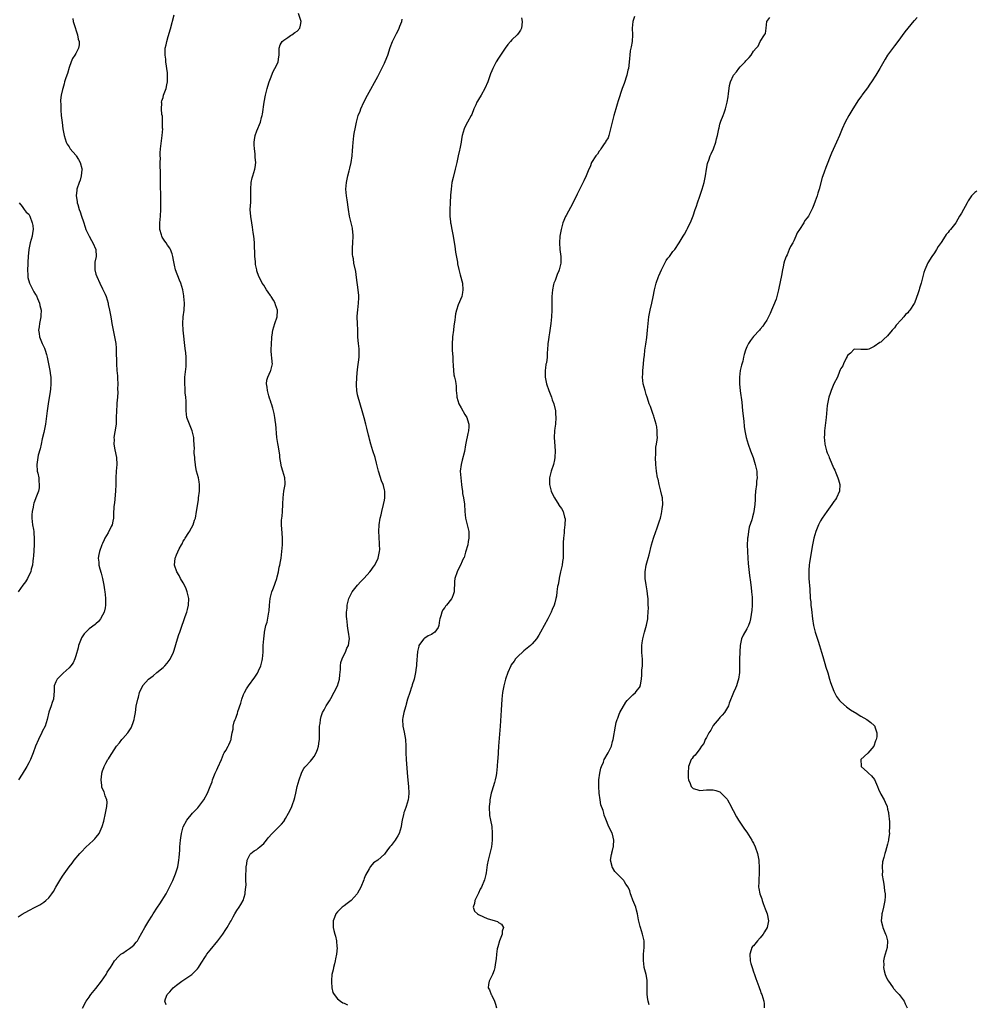
# Model space of a CAD drawing. Units: inches. Extents: x 2502000 to 2505000, y 1488000 to 1491000.
# Drawn here: x 2503618 to 2503903, y 1489308 to 1489602 of the extents above; entities that cross this region are included whole.
import ezdxf

# ---------------------------------------------------------------- set-up
doc = ezdxf.new("R2010")
doc.units = ezdxf.units.IN
doc.header["$MEASUREMENT"] = 0
doc.layers.add('LD25021488_10ft', color=120, linetype='Continuous')

msp = doc.modelspace()

# ---------------------------------------------------------------- linework, layer by layer
at = {"layer": 'LD25021488_10ft'}
for points, elevation in [([(2503617.85, 1489334.15), (2503619, 1489334.94), (2503621, 1489335.99), (2503622.88, 1489337), (2503624.29, 1489337.71), (2503625.5, 1489338.5), (2503626.03, 1489339), (2503627, 1489339.85), (2503627.87, 1489341), (2503628.34, 1489341.66), (2503629.08, 1489343), (2503630.22, 1489345), (2503631, 1489346.25), (2503633, 1489349.03), (2503633.89, 1489350.11), (2503634.52, 1489351), (2503636.17, 1489353), (2503636.56, 1489353.44), (2503638.11, 1489355), (2503639, 1489355.84), (2503640.27, 1489357), (2503640.63, 1489357.37), (2503641, 1489357.8), (2503641.54, 1489358.46), (2503641.91, 1489359), (2503642.9, 1489361.1), (2503643.35, 1489362.65), (2503643.89, 1489365), (2503644, 1489366), (2503644.22, 1489367), (2503644.34, 1489368.34), (2503644.25, 1489369), (2503643.78, 1489370.22), (2503643.59, 1489371), (2503643.42, 1489371.42), (2503643, 1489372.25), (2503642.78, 1489372.78), (2503642.72, 1489373), (2503642.73, 1489373.27), (2503642.53, 1489375), (2503642.73, 1489376.73), (2503642.78, 1489377), (2503643, 1489377.68), (2503643.37, 1489378.63), (2503643.45, 1489379), (2503643.97, 1489379.97), (2503644.55, 1489381), (2503644.74, 1489381.26), (2503645, 1489381.71), (2503647.11, 1489385), (2503647.99, 1489386.01), (2503648.72, 1489387), (2503649, 1489387.3), (2503650.47, 1489389), (2503651.53, 1489390.47), (2503651.74, 1489391), (2503652.1, 1489392.1), (2503652.42, 1489393), (2503652.49, 1489393.51), (2503652.75, 1489395), (2503653, 1489396.94), (2503653.44, 1489399), (2503653.64, 1489399.64), (2503654.03, 1489401), (2503654.27, 1489401.73), (2503654.93, 1489403), (2503655, 1489403.1), (2503656.71, 1489405), (2503658.01, 1489405.99), (2503659.16, 1489407), (2503661, 1489408.46), (2503661.51, 1489409), (2503662.26, 1489409.74), (2503663.1, 1489410.9), (2503664.1, 1489413), (2503664.34, 1489413.66), (2503665.31, 1489417), (2503665.74, 1489418.26), (2503665.97, 1489419), (2503666.49, 1489420.49), (2503667.28, 1489422.72), (2503667.62, 1489423.62), (2503668.09, 1489425), (2503668.26, 1489425.74), (2503668.63, 1489427), (2503668.67, 1489429), (2503668.22, 1489431), (2503667.89, 1489431.89), (2503667.37, 1489433), (2503667, 1489433.68), (2503666.22, 1489435), (2503665.85, 1489435.85), (2503665.1, 1489437), (2503664.42, 1489439), (2503664.58, 1489441), (2503664.73, 1489441.27), (2503665, 1489442.08), (2503665.8, 1489443.8), (2503666.46, 1489445), (2503666.68, 1489445.32), (2503667, 1489446.07), (2503667.4, 1489446.6), (2503667.63, 1489447), (2503668.72, 1489448.72), (2503668.95, 1489449.05), (2503669, 1489449.17), (2503669.97, 1489451), (2503670.4, 1489452.4), (2503670.63, 1489453), (2503671, 1489455), (2503671.52, 1489458.48), (2503671.56, 1489459), (2503671.84, 1489461), (2503671.85, 1489462.15), (2503671.9, 1489463), (2503671.77, 1489463.77), (2503671.52, 1489465), (2503670.97, 1489467), (2503670.66, 1489468.66), (2503670.64, 1489469), (2503670.45, 1489470.45), (2503670.45, 1489471), (2503670.3, 1489472.3), (2503670.31, 1489473), (2503670.35, 1489473.65), (2503670.21, 1489476.21), (2503670.19, 1489477), (2503669.73, 1489479), (2503669.53, 1489479.53), (2503668.88, 1489481), (2503668.12, 1489483), (2503667.87, 1489485), (2503667.86, 1489486.14), (2503667.87, 1489487.87), (2503667.79, 1489489), (2503667.64, 1489490.36), (2503667.58, 1489491.58), (2503667.47, 1489493), (2503667.53, 1489495), (2503667.86, 1489498.14), (2503667.92, 1489499), (2503667.88, 1489499.88), (2503667.88, 1489501), (2503667.76, 1489502.24), (2503667.57, 1489503.57), (2503666.96, 1489509.04), (2503666.86, 1489511), (2503667.03, 1489513), (2503667.29, 1489515), (2503667.37, 1489517), (2503667.23, 1489519), (2503667.21, 1489519.21), (2503666.9, 1489521), (2503666.31, 1489523), (2503665.88, 1489523.88), (2503664.68, 1489527), (2503664.37, 1489528.37), (2503664.1, 1489529.9), (2503663.93, 1489531), (2503663.72, 1489531.72), (2503663.24, 1489533), (2503663, 1489533.43), (2503662.34, 1489534.34), (2503661.91, 1489535), (2503661.53, 1489535.53), (2503660.75, 1489536.75), (2503660.65, 1489537), (2503660.54, 1489537.46), (2503660.08, 1489539), (2503660.06, 1489540.06), (2503660.07, 1489541), (2503660.25, 1489543), (2503660.35, 1489545), (2503660.25, 1489556.25), (2503660.19, 1489557.81), (2503660.19, 1489559), (2503660.22, 1489560.22), (2503660.17, 1489561), (2503660.17, 1489561.83), (2503660.25, 1489563), (2503660.76, 1489567), (2503660.89, 1489569), (2503660.87, 1489569.13), (2503660.86, 1489571), (2503660.79, 1489572.79), (2503660.68, 1489573.32), (2503660.56, 1489575), (2503660.61, 1489576.61), (2503660.58, 1489577), (2503660.67, 1489577.33), (2503661, 1489578.38), (2503661.15, 1489579), (2503661.92, 1489581), (2503662.16, 1489582.16), (2503662.37, 1489583), (2503662.29, 1489584.29), (2503662.33, 1489585), (2503662.28, 1489585.72), (2503661.84, 1489589), (2503661.79, 1489589.79), (2503661.63, 1489591), (2503661.68, 1489593), (2503661.92, 1489594.08), (2503662.09, 1489595), (2503662.51, 1489596.51), (2503663.19, 1489598.81), (2503664.29, 1489603)], 7420), ([(2503637, 1489306.88), (2503638.08, 1489309), (2503639, 1489310.25), (2503639.28, 1489310.72), (2503639.47, 1489311), (2503641, 1489312.74), (2503642.69, 1489315), (2503644.07, 1489317), (2503644.35, 1489317.65), (2503645.33, 1489319), (2503645.88, 1489319.87), (2503646.48, 1489321), (2503647.7, 1489322.3), (2503648.44, 1489323), (2503649, 1489323.33), (2503650.11, 1489324.11), (2503651, 1489324.71), (2503651.35, 1489325), (2503652.28, 1489325.72), (2503653, 1489326.57), (2503653.34, 1489327), (2503653.74, 1489327.74), (2503654.66, 1489329.34), (2503655.54, 1489331), (2503656.78, 1489333), (2503657.68, 1489334.32), (2503658.09, 1489335), (2503659.36, 1489337), (2503660.01, 1489337.99), (2503661.89, 1489341), (2503662.97, 1489343), (2503663.89, 1489345), (2503664.73, 1489347), (2503665.41, 1489349), (2503665.65, 1489350.35), (2503665.75, 1489351), (2503665.79, 1489351.79), (2503665.96, 1489354.04), (2503666.02, 1489355), (2503666.21, 1489357), (2503666.32, 1489357.68), (2503666.48, 1489359), (2503667, 1489361), (2503668.1, 1489363), (2503669.8, 1489365), (2503671, 1489366.26), (2503671.35, 1489366.65), (2503671.63, 1489367), (2503673.13, 1489369), (2503674.24, 1489371), (2503675.09, 1489373), (2503675.61, 1489374.39), (2503675.77, 1489375), (2503676.56, 1489377), (2503677, 1489377.98), (2503677.36, 1489378.64), (2503678.41, 1489381), (2503679, 1489382.63), (2503679.14, 1489382.86), (2503679.26, 1489383), (2503679.71, 1489383.71), (2503680.45, 1489385), (2503680.6, 1489385.4), (2503681, 1489386.35), (2503681.22, 1489386.78), (2503681.28, 1489387), (2503681.29, 1489387.29), (2503681.61, 1489389), (2503681.88, 1489390.12), (2503681.94, 1489391), (2503682.25, 1489392.25), (2503682.52, 1489393), (2503682.69, 1489393.31), (2503683, 1489394.3), (2503683.21, 1489394.79), (2503683.33, 1489395.33), (2503684.21, 1489397.79), (2503684.51, 1489399), (2503685, 1489400.38), (2503685.25, 1489401), (2503685.88, 1489402.12), (2503686.43, 1489403), (2503688.39, 1489405.61), (2503689.19, 1489406.81), (2503689.45, 1489407.45), (2503690.14, 1489409), (2503690.5, 1489410.5), (2503690.63, 1489411), (2503690.82, 1489413), (2503690.82, 1489413.18), (2503690.89, 1489415), (2503691, 1489417), (2503691.2, 1489418.8), (2503691.26, 1489419), (2503691.69, 1489421), (2503691.99, 1489422.01), (2503692.4, 1489424.4), (2503692.55, 1489425), (2503692.61, 1489425.39), (2503692.78, 1489427), (2503692.97, 1489429), (2503693.46, 1489431), (2503693.73, 1489431.73), (2503694.25, 1489433), (2503694.45, 1489433.55), (2503694.91, 1489435), (2503695, 1489435.48), (2503695.38, 1489437), (2503695.62, 1489438.38), (2503695.82, 1489439), (2503696.04, 1489440.04), (2503696.21, 1489441), (2503696.44, 1489443), (2503696.56, 1489445), (2503696.6, 1489447), (2503696.54, 1489448.54), (2503696.34, 1489451), (2503696.36, 1489452.36), (2503696.4, 1489453), (2503696.48, 1489453.52), (2503696.63, 1489455), (2503696.75, 1489457), (2503696.73, 1489457.27), (2503696.78, 1489459), (2503697.01, 1489461), (2503697.42, 1489463), (2503697.39, 1489463.39), (2503697.35, 1489465), (2503697, 1489466.03), (2503696.71, 1489467), (2503696.27, 1489468.27), (2503696.05, 1489469.95), (2503695.86, 1489471), (2503695.77, 1489471.77), (2503695.58, 1489473), (2503695.27, 1489474.73), (2503695.21, 1489475.21), (2503694.93, 1489477), (2503694.64, 1489481), (2503694.55, 1489481.45), (2503694.34, 1489483), (2503694.15, 1489484.15), (2503693.9, 1489485), (2503693.76, 1489485.76), (2503693.34, 1489487), (2503693.27, 1489487.27), (2503693, 1489487.97), (2503692.77, 1489488.77), (2503692.53, 1489489.47), (2503692.09, 1489491), (2503692.01, 1489492.01), (2503691.84, 1489493), (2503691.95, 1489494.05), (2503692.23, 1489495), (2503693, 1489496.79), (2503693.11, 1489497), (2503693.59, 1489499), (2503693.51, 1489499.51), (2503693.42, 1489501), (2503693.35, 1489501.35), (2503693.25, 1489503), (2503693.3, 1489505), (2503693.42, 1489506.58), (2503693.46, 1489507), (2503693.55, 1489507.55), (2503693.74, 1489509), (2503694.33, 1489511), (2503695.02, 1489513), (2503695.11, 1489514.89), (2503695.1, 1489515), (2503694.53, 1489516.53), (2503694.4, 1489517), (2503693.91, 1489517.91), (2503693.2, 1489519), (2503693.13, 1489519.13), (2503693, 1489519.32), (2503692.37, 1489520.37), (2503691.86, 1489521), (2503691, 1489522.38), (2503690.58, 1489523), (2503690.09, 1489524.09), (2503689.59, 1489525), (2503689, 1489526.71), (2503688.92, 1489527), (2503688.61, 1489528.61), (2503688.57, 1489529), (2503688.54, 1489529.46), (2503688.41, 1489531), (2503688.26, 1489535), (2503688.17, 1489536.17), (2503688.09, 1489537), (2503687.91, 1489538.09), (2503687.7, 1489539.7), (2503687.43, 1489541), (2503687.14, 1489542.86), (2503687.02, 1489545), (2503687.12, 1489547.12), (2503687.17, 1489549), (2503687.13, 1489551), (2503687.26, 1489553), (2503687.57, 1489554.43), (2503687.72, 1489555), (2503688.36, 1489557), (2503688.49, 1489557.51), (2503688.68, 1489559), (2503688.51, 1489560.51), (2503688.51, 1489561), (2503688.44, 1489561.56), (2503688.22, 1489563), (2503688.2, 1489564.2), (2503688.16, 1489565), (2503688.26, 1489565.74), (2503688.49, 1489567), (2503689, 1489568.45), (2503690.02, 1489571), (2503690.34, 1489572.34), (2503690.53, 1489573), (2503690.61, 1489573.39), (2503691.18, 1489577), (2503691.55, 1489579), (2503692.04, 1489581), (2503692.25, 1489581.75), (2503692.64, 1489583), (2503693, 1489584.03), (2503693.86, 1489586.14), (2503694.36, 1489587), (2503695, 1489588.29), (2503695.32, 1489589), (2503695.55, 1489590.45), (2503695.62, 1489591), (2503695.63, 1489591.63), (2503695.62, 1489593), (2503695.95, 1489594.05), (2503696.49, 1489595), (2503697, 1489595.43), (2503698.22, 1489596.22), (2503699, 1489596.78), (2503699.35, 1489597), (2503700.3, 1489597.7), (2503701, 1489598.16), (2503701.82, 1489599), (2503701.95, 1489599.95), (2503702.16, 1489601), (2503701.41, 1489603.41)], 7410), ([(2503801.52, 1489602.48), (2503801.04, 1489601), (2503800.81, 1489599), (2503800.93, 1489597), (2503800.84, 1489595), (2503800.57, 1489593.43), (2503800.44, 1489593), (2503800.28, 1489592.28), (2503800.12, 1489591), (2503800.07, 1489589.93), (2503799.87, 1489587.87), (2503799.73, 1489587), (2503799.53, 1489586.47), (2503799.26, 1489585), (2503798.47, 1489582.47), (2503797.91, 1489581), (2503796.63, 1489577.37), (2503796.34, 1489576.34), (2503795.93, 1489575), (2503795.37, 1489573), (2503794.85, 1489571), (2503794.43, 1489569), (2503794.17, 1489568.17), (2503793.89, 1489567), (2503793.67, 1489566.33), (2503793, 1489565.29), (2503792.87, 1489565), (2503792.53, 1489564.53), (2503791.53, 1489563), (2503791.34, 1489562.66), (2503791, 1489562.33), (2503790.51, 1489561.49), (2503790.03, 1489561), (2503788.76, 1489559), (2503788.29, 1489557.71), (2503787.96, 1489557), (2503787.14, 1489555), (2503786.46, 1489553.54), (2503784.47, 1489549.53), (2503783.13, 1489546.87), (2503781.13, 1489543.13), (2503781, 1489542.86), (2503780.22, 1489541), (2503779.67, 1489539), (2503779.33, 1489537), (2503779.18, 1489535), (2503779.32, 1489533), (2503779.61, 1489531), (2503779.58, 1489530.42), (2503779.61, 1489529), (2503779.13, 1489527), (2503779, 1489526.69), (2503778.44, 1489525.56), (2503777.84, 1489523.84), (2503777.51, 1489523), (2503777.41, 1489522.59), (2503777.12, 1489521), (2503776.94, 1489519), (2503776.86, 1489517.14), (2503776.86, 1489515), (2503776.83, 1489513), (2503776.64, 1489511), (2503776.43, 1489509.57), (2503776.18, 1489508.18), (2503775.99, 1489507), (2503775.89, 1489506.11), (2503775.73, 1489505), (2503775.61, 1489503), (2503775.53, 1489502.47), (2503775.47, 1489501), (2503775.26, 1489499.26), (2503775.15, 1489498.85), (2503775, 1489497.67), (2503774.91, 1489497.09), (2503774.88, 1489495), (2503775.26, 1489493), (2503775.99, 1489491), (2503776.76, 1489489), (2503777, 1489488.26), (2503777.46, 1489487), (2503777.96, 1489485), (2503778.02, 1489484.02), (2503778.13, 1489483), (2503777.97, 1489481), (2503777.83, 1489479.83), (2503777.71, 1489479), (2503777.6, 1489477), (2503777.67, 1489475.67), (2503777.89, 1489473), (2503777.81, 1489471), (2503777.67, 1489470.33), (2503777.37, 1489469), (2503776.72, 1489467), (2503776.22, 1489465), (2503776.19, 1489463), (2503776.69, 1489461), (2503777, 1489460.32), (2503777.72, 1489459), (2503778.96, 1489456.96), (2503779, 1489456.87), (2503779.81, 1489455.81), (2503780.23, 1489455), (2503780.7, 1489453.3), (2503780.81, 1489453), (2503780.83, 1489452.83), (2503780.8, 1489451), (2503780.56, 1489449.44), (2503780.55, 1489448.55), (2503780.35, 1489447), (2503780.27, 1489445.73), (2503780.32, 1489444.32), (2503780.29, 1489441.71), (2503780.25, 1489441), (2503780.09, 1489440.09), (2503779.95, 1489439), (2503779.8, 1489438.2), (2503779.48, 1489437), (2503779.08, 1489435.08), (2503779.07, 1489434.93), (2503778.77, 1489433.23), (2503778.62, 1489432.62), (2503778.4, 1489431), (2503778.27, 1489429.73), (2503778.11, 1489429), (2503777.77, 1489427.77), (2503777.58, 1489427), (2503777, 1489425.7), (2503776.71, 1489425), (2503775.69, 1489423), (2503773.55, 1489419), (2503773, 1489418.07), (2503772.28, 1489417), (2503771, 1489415.47), (2503770.53, 1489415), (2503768.59, 1489413.41), (2503768.17, 1489413), (2503767, 1489411.94), (2503766.11, 1489411), (2503765.62, 1489410.38), (2503764.79, 1489409.21), (2503764.67, 1489409), (2503763.77, 1489407), (2503763.08, 1489405), (2503762.56, 1489403), (2503762.21, 1489401), (2503762.01, 1489399), (2503761.77, 1489395.77), (2503761.45, 1489391), (2503761.01, 1489385), (2503760.77, 1489381.23), (2503760.71, 1489380.71), (2503760.59, 1489379), (2503760.4, 1489377), (2503760.26, 1489376.26), (2503760.05, 1489375), (2503759.83, 1489374.17), (2503759, 1489371.6), (2503758.83, 1489371), (2503758.52, 1489369.48), (2503758.45, 1489369), (2503758.41, 1489368.41), (2503758.26, 1489367), (2503758.25, 1489366.25), (2503758.28, 1489365), (2503758.34, 1489364.34), (2503758.59, 1489363), (2503758.97, 1489361.03), (2503759.12, 1489359.12), (2503759.09, 1489357), (2503758.88, 1489355), (2503758.53, 1489353.47), (2503758.44, 1489353), (2503757.94, 1489351), (2503757.66, 1489349.66), (2503757.3, 1489347.3), (2503757.26, 1489346.74), (2503756.86, 1489345.14), (2503755.92, 1489343), (2503755.56, 1489342.44), (2503755, 1489341.23), (2503753.91, 1489339), (2503753.84, 1489338.16), (2503753.41, 1489337), (2503753.84, 1489335.84), (2503754.74, 1489335), (2503755, 1489334.86), (2503755.23, 1489334.77), (2503757.62, 1489333.62), (2503760, 1489333), (2503760.72, 1489332.72), (2503761, 1489332.49), (2503761.93, 1489331.93), (2503762.53, 1489331), (2503762.12, 1489329.88), (2503762.1, 1489329), (2503761.54, 1489327.54), (2503761.29, 1489327), (2503760.75, 1489325.25), (2503760.6, 1489324.6), (2503760.37, 1489323), (2503760.34, 1489321.66), (2503759.96, 1489319.96), (2503759.89, 1489319), (2503759.7, 1489318.3), (2503759.22, 1489317), (2503758.21, 1489315), (2503757.99, 1489314.01), (2503757.96, 1489313), (2503758.36, 1489312.36), (2503758.82, 1489311), (2503758.9, 1489310.9), (2503759, 1489310.72), (2503759.81, 1489309), (2503760.15, 1489308.15), (2503760.44, 1489307)], 7380), ([(2503634.07, 1489601.93), (2503634.25, 1489601), (2503634.4, 1489600.4), (2503635.47, 1489597), (2503635.7, 1489595.7), (2503635.97, 1489595), (2503635.96, 1489594.04), (2503635.8, 1489593), (2503635, 1489591.48), (2503634.71, 1489591), (2503633.99, 1489590.01), (2503633.64, 1489589), (2503633, 1489587.27), (2503632.53, 1489585.47), (2503632.32, 1489585), (2503631.92, 1489583.92), (2503631.67, 1489583), (2503631.56, 1489582.44), (2503631.08, 1489581), (2503631, 1489580.7), (2503630.67, 1489579), (2503630.46, 1489577.54), (2503630.47, 1489577), (2503630.52, 1489576.52), (2503630.49, 1489575), (2503630.54, 1489574.54), (2503630.64, 1489573), (2503630.89, 1489570.89), (2503631.17, 1489569), (2503631.54, 1489567), (2503632.13, 1489565), (2503632.44, 1489564.44), (2503633, 1489563.61), (2503633.23, 1489563.23), (2503633.35, 1489563), (2503635, 1489561.14), (2503635.1, 1489561), (2503635.84, 1489559.84), (2503636.34, 1489559), (2503636.82, 1489557.18), (2503636.85, 1489557), (2503636.81, 1489556.81), (2503636.64, 1489555), (2503636.27, 1489553.73), (2503635.96, 1489553), (2503635.3, 1489551), (2503635.27, 1489550.73), (2503635.13, 1489549), (2503635.39, 1489547.39), (2503635.42, 1489547), (2503635.57, 1489546.43), (2503635.98, 1489545), (2503636.26, 1489544.26), (2503636.66, 1489543), (2503637.25, 1489541.25), (2503637.74, 1489539.74), (2503638.02, 1489539), (2503638.98, 1489536.98), (2503639.69, 1489535.69), (2503640.12, 1489535), (2503641.01, 1489533), (2503641.05, 1489531), (2503640.71, 1489529.29), (2503640.68, 1489529), (2503640.67, 1489527), (2503641, 1489525.73), (2503641.23, 1489525), (2503642.15, 1489523), (2503643, 1489521.29), (2503643.72, 1489519.72), (2503644.01, 1489519), (2503644.63, 1489517), (2503644.68, 1489516.68), (2503645.05, 1489514.95), (2503645.41, 1489513), (2503645.64, 1489511.64), (2503645.77, 1489511), (2503645.95, 1489509.95), (2503646.53, 1489507), (2503646.88, 1489505), (2503647, 1489503.66), (2503647.05, 1489503.05), (2503647.08, 1489498.92), (2503647.22, 1489497), (2503647.38, 1489495.38), (2503647.43, 1489494.57), (2503647.5, 1489493), (2503647.46, 1489491.46), (2503647.5, 1489490.5), (2503647.39, 1489489), (2503647.23, 1489487.23), (2503647.22, 1489486.78), (2503647.09, 1489485), (2503647.05, 1489482.95), (2503646.98, 1489481), (2503646.66, 1489478.66), (2503646.38, 1489477), (2503646.39, 1489476.39), (2503646.35, 1489475), (2503646.63, 1489473.37), (2503647.12, 1489471), (2503647.21, 1489469), (2503647.07, 1489466.93), (2503646.97, 1489465.03), (2503646.95, 1489463), (2503646.86, 1489461), (2503646.51, 1489457.49), (2503646.44, 1489457), (2503646.38, 1489456.38), (2503646.26, 1489454.26), (2503646.23, 1489453), (2503646.03, 1489452.03), (2503645.83, 1489451), (2503645.54, 1489450.46), (2503644.6, 1489448.6), (2503643.69, 1489447), (2503643.46, 1489446.54), (2503643, 1489445.43), (2503642.79, 1489445), (2503642.05, 1489443), (2503641.84, 1489442.16), (2503641.65, 1489441), (2503641.82, 1489439.82), (2503641.84, 1489439), (2503642.14, 1489437.86), (2503642.55, 1489436.55), (2503642.98, 1489435), (2503643.37, 1489433), (2503643.57, 1489431.57), (2503643.67, 1489431), (2503643.79, 1489430.21), (2503643.88, 1489429), (2503643.8, 1489427.8), (2503643.85, 1489427), (2503643.77, 1489426.23), (2503643.42, 1489425), (2503643, 1489424.07), (2503642.4, 1489423), (2503641.8, 1489422.2), (2503641, 1489421.5), (2503640.75, 1489421.25), (2503639, 1489419.94), (2503638.03, 1489419), (2503637.53, 1489418.47), (2503636.72, 1489417.28), (2503636.58, 1489417), (2503635.84, 1489415), (2503635.71, 1489414.29), (2503635, 1489411.9), (2503634.68, 1489411), (2503634.17, 1489409.83), (2503633.54, 1489409), (2503633, 1489408.36), (2503631.24, 1489406.76), (2503631, 1489406.57), (2503629.39, 1489405), (2503629, 1489404.16), (2503628.58, 1489403), (2503628.53, 1489401.47), (2503628.31, 1489399), (2503627.98, 1489398.02), (2503627.67, 1489397), (2503627, 1489395.12), (2503626.5, 1489393), (2503625.84, 1489391), (2503625, 1489389.34), (2503624.9, 1489389.1), (2503623.85, 1489387), (2503623, 1489385.06), (2503622.27, 1489383), (2503621.49, 1489381), (2503621, 1489380.05), (2503620.4, 1489379), (2503619, 1489376.68), (2503617.96, 1489375)], 7430), ([(2503661.89, 1489307.89), (2503661.51, 1489309), (2503661.73, 1489309.73), (2503662.27, 1489311), (2503663, 1489311.8), (2503664.06, 1489313), (2503665, 1489313.76), (2503666.65, 1489315), (2503669, 1489316.56), (2503669.6, 1489317), (2503671, 1489318.35), (2503671.31, 1489318.69), (2503671.52, 1489319), (2503672.35, 1489320.35), (2503673.65, 1489322.35), (2503674.06, 1489323), (2503675, 1489324.24), (2503677.3, 1489327), (2503678.78, 1489329), (2503679.67, 1489330.33), (2503680.08, 1489331), (2503681, 1489332.6), (2503681.26, 1489333), (2503681.86, 1489334.14), (2503682.43, 1489335), (2503683, 1489336), (2503683.71, 1489337), (2503684.19, 1489337.81), (2503684.84, 1489339), (2503685.45, 1489341), (2503685.52, 1489341.52), (2503685.68, 1489343), (2503685.73, 1489343.73), (2503685.72, 1489345), (2503685.68, 1489346.32), (2503685.71, 1489347), (2503685.77, 1489347.77), (2503685.75, 1489349), (2503685.98, 1489349.98), (2503686.04, 1489351), (2503687, 1489352.79), (2503687.19, 1489353), (2503688.21, 1489353.79), (2503689, 1489354.25), (2503689.39, 1489354.61), (2503689.88, 1489355), (2503691, 1489356.02), (2503691.8, 1489357), (2503692.3, 1489357.7), (2503693.51, 1489359), (2503695.51, 1489361), (2503696.27, 1489361.73), (2503697, 1489362.6), (2503697.16, 1489362.84), (2503697.22, 1489363), (2503697.49, 1489363.49), (2503698.38, 1489365), (2503699, 1489366.17), (2503699.39, 1489367), (2503699.63, 1489367.63), (2503700.1, 1489369), (2503700.24, 1489369.76), (2503700.57, 1489371), (2503701, 1489373), (2503701.58, 1489375), (2503702.32, 1489377), (2503702.51, 1489377.49), (2503703, 1489378.33), (2503703.26, 1489378.74), (2503703.49, 1489379), (2503705, 1489380.58), (2503705.37, 1489381), (2503706.06, 1489381.94), (2503706.64, 1489383), (2503707, 1489383.98), (2503707.34, 1489385), (2503707.54, 1489386.46), (2503707.65, 1489387), (2503707.68, 1489387.68), (2503707.62, 1489390.38), (2503707.65, 1489391), (2503707.81, 1489391.81), (2503707.96, 1489393), (2503708.18, 1489393.82), (2503708.58, 1489395), (2503709, 1489395.84), (2503709.65, 1489397), (2503710.57, 1489398.57), (2503711, 1489399.21), (2503713.03, 1489402.97), (2503713.63, 1489405), (2503713.7, 1489406.3), (2503713.88, 1489407.88), (2503713.9, 1489409), (2503714.04, 1489409.96), (2503714.4, 1489411), (2503715, 1489412.33), (2503715.34, 1489413), (2503715.8, 1489414.2), (2503716.27, 1489415), (2503716.49, 1489416.49), (2503716.54, 1489417), (2503716.28, 1489419), (2503716.08, 1489420.08), (2503715.94, 1489421), (2503715.88, 1489422.12), (2503715.75, 1489423), (2503715.68, 1489423.68), (2503715.7, 1489425), (2503715.84, 1489426.16), (2503715.86, 1489427), (2503716.36, 1489429), (2503716.54, 1489429.46), (2503717.36, 1489431), (2503719, 1489433), (2503719.93, 1489434.07), (2503721, 1489435.12), (2503722.63, 1489437), (2503723, 1489437.44), (2503723.67, 1489438.33), (2503724.16, 1489439), (2503725.17, 1489441), (2503725.46, 1489442.54), (2503725.56, 1489443), (2503725.6, 1489443.6), (2503725.55, 1489445), (2503725.57, 1489445.57), (2503725.42, 1489447), (2503725.43, 1489447.43), (2503725.35, 1489449), (2503725.44, 1489451), (2503725.73, 1489453), (2503725.99, 1489453.99), (2503726.21, 1489455), (2503726.75, 1489457), (2503727, 1489458.36), (2503727.08, 1489459), (2503727.07, 1489461), (2503727, 1489461.38), (2503726.67, 1489462.67), (2503726.59, 1489463), (2503726.12, 1489464.12), (2503725.36, 1489466.64), (2503725.23, 1489467), (2503724.74, 1489469), (2503724.62, 1489469.38), (2503724.2, 1489471), (2503723.56, 1489473), (2503722.97, 1489475), (2503722.5, 1489476.5), (2503722.43, 1489477), (2503722.29, 1489477.71), (2503721.76, 1489479.76), (2503721.48, 1489481), (2503721, 1489482.92), (2503720.34, 1489485), (2503719.18, 1489489), (2503719, 1489489.71), (2503718.75, 1489491), (2503718.63, 1489492.63), (2503718.64, 1489493), (2503718.73, 1489494.73), (2503718.78, 1489495), (2503719, 1489497.3), (2503719.46, 1489501), (2503719.49, 1489503), (2503719.46, 1489503.46), (2503719.27, 1489505), (2503719.08, 1489506.92), (2503719.09, 1489507.09), (2503719.03, 1489509), (2503718.93, 1489511), (2503718.87, 1489512.87), (2503718.85, 1489513), (2503718.85, 1489513.15), (2503719.05, 1489515.05), (2503719.31, 1489517), (2503719.35, 1489518.65), (2503719.38, 1489519), (2503719.37, 1489519.37), (2503719.19, 1489521), (2503718.71, 1489524.71), (2503718.45, 1489526.45), (2503717.92, 1489529), (2503717.76, 1489530.24), (2503717.59, 1489531), (2503717.51, 1489531.51), (2503717.51, 1489533.51), (2503717.61, 1489535), (2503717.67, 1489537), (2503717.53, 1489538.47), (2503717.49, 1489539), (2503717.43, 1489539.43), (2503716.61, 1489543), (2503716.26, 1489545), (2503715.84, 1489547.84), (2503715.64, 1489549), (2503715.5, 1489551), (2503715.7, 1489553), (2503716.13, 1489555), (2503716.51, 1489556.51), (2503716.72, 1489557.28), (2503717.08, 1489559), (2503717.36, 1489561), (2503717.46, 1489562.54), (2503717.61, 1489563.61), (2503717.65, 1489565), (2503717.79, 1489565.79), (2503717.89, 1489567), (2503718.1, 1489568.1), (2503718.25, 1489569), (2503718.67, 1489571), (2503719.2, 1489573), (2503719.72, 1489574.28), (2503719.95, 1489575), (2503720.89, 1489577), (2503721.96, 1489579), (2503725, 1489584.56), (2503725.83, 1489586.17), (2503727, 1489588.61), (2503727.71, 1489590.29), (2503727.97, 1489591), (2503728.74, 1489593.26), (2503729.39, 1489595), (2503730.35, 1489597), (2503730.6, 1489597.4), (2503731.28, 1489598.72), (2503731.59, 1489599.59), (2503732.14, 1489601), (2503732.31, 1489601.69)], 7400), ([(2503767.87, 1489602.13), (2503768.02, 1489601), (2503767.92, 1489599.92), (2503767.87, 1489599), (2503767.58, 1489598.42), (2503767, 1489597.53), (2503766.56, 1489597), (2503765, 1489595.5), (2503764.54, 1489595), (2503763.82, 1489594.18), (2503762.99, 1489593.01), (2503761.61, 1489591), (2503761, 1489590.08), (2503760.35, 1489589), (2503759.3, 1489587), (2503759, 1489586.32), (2503758.63, 1489585.37), (2503757.84, 1489583), (2503756.97, 1489581.03), (2503755.79, 1489579), (2503755, 1489577.73), (2503754.7, 1489577.3), (2503754.54, 1489577), (2503754.2, 1489576.2), (2503753.63, 1489575), (2503753, 1489573.29), (2503752.87, 1489573), (2503751.77, 1489571), (2503751, 1489569.48), (2503750.74, 1489569), (2503750.14, 1489567), (2503749.96, 1489565.96), (2503749.83, 1489565), (2503749.46, 1489563), (2503749.35, 1489562.65), (2503749.01, 1489561), (2503748.57, 1489559), (2503748.26, 1489557.74), (2503748.1, 1489557), (2503747.45, 1489554.55), (2503747.13, 1489553), (2503746.87, 1489551), (2503746.73, 1489549.27), (2503746.59, 1489547), (2503746.51, 1489545), (2503746.5, 1489544.5), (2503746.53, 1489543), (2503746.69, 1489541.31), (2503746.71, 1489541), (2503746.74, 1489540.74), (2503747.04, 1489539.04), (2503747.45, 1489537), (2503747.68, 1489535.68), (2503747.95, 1489534.05), (2503748.22, 1489532.22), (2503748.75, 1489529.25), (2503748.8, 1489528.8), (2503749.13, 1489527.13), (2503749.53, 1489525.53), (2503750.22, 1489523), (2503750.4, 1489521), (2503750.24, 1489520.24), (2503750.02, 1489519), (2503749, 1489516.55), (2503748.45, 1489515), (2503748.17, 1489513.83), (2503748.06, 1489513), (2503747.99, 1489511.99), (2503747.73, 1489510.27), (2503747.6, 1489509), (2503747.32, 1489507), (2503747.29, 1489506.71), (2503747.14, 1489505), (2503747.19, 1489503), (2503747.35, 1489501), (2503747.4, 1489499.4), (2503747.44, 1489499), (2503747.51, 1489498.49), (2503747.55, 1489497), (2503747.68, 1489495.68), (2503747.9, 1489495), (2503748.16, 1489493.84), (2503748.29, 1489493), (2503748.37, 1489492.37), (2503748.42, 1489491), (2503748.53, 1489489.47), (2503748.62, 1489489), (2503749.22, 1489487), (2503749.83, 1489485.83), (2503751, 1489483.9), (2503751.52, 1489483), (2503751.72, 1489482.28), (2503752.14, 1489481), (2503752.15, 1489480.15), (2503752.06, 1489479), (2503751.83, 1489478.17), (2503751.28, 1489475.28), (2503751.17, 1489474.83), (2503750.87, 1489472.87), (2503750.21, 1489470.21), (2503749.86, 1489469), (2503749.6, 1489467), (2503749.72, 1489465), (2503749.97, 1489463), (2503750.06, 1489462.06), (2503750.24, 1489461), (2503750.29, 1489460.29), (2503750.55, 1489459), (2503750.82, 1489457.18), (2503750.99, 1489455), (2503751.18, 1489453), (2503751.85, 1489450.15), (2503752.14, 1489449), (2503752.19, 1489448.19), (2503752.2, 1489447), (2503751.99, 1489446.01), (2503751.82, 1489445), (2503751.21, 1489442.79), (2503750.72, 1489441.28), (2503750.59, 1489441), (2503750.19, 1489440.19), (2503749.66, 1489439), (2503748.77, 1489437.23), (2503748.64, 1489437), (2503747.97, 1489435), (2503747.89, 1489434.11), (2503747.78, 1489431), (2503747.6, 1489430.4), (2503747.07, 1489429), (2503747, 1489428.89), (2503745.45, 1489427), (2503745.24, 1489426.76), (2503745, 1489426.38), (2503744.4, 1489425.6), (2503744.1, 1489425), (2503743.85, 1489423.85), (2503743.55, 1489423), (2503743.45, 1489422.55), (2503743.25, 1489421), (2503743, 1489420.36), (2503741.97, 1489419), (2503741.41, 1489418.59), (2503741, 1489418.33), (2503740.06, 1489417.94), (2503739, 1489417.23), (2503738.85, 1489417.15), (2503738.72, 1489417), (2503738.09, 1489416.09), (2503737.26, 1489415), (2503737.2, 1489414.8), (2503736.82, 1489413.18), (2503736.55, 1489409.45), (2503736.53, 1489409), (2503736.47, 1489408.47), (2503736.27, 1489407), (2503736.05, 1489405.95), (2503735.83, 1489405), (2503735.29, 1489403.29), (2503735.17, 1489402.83), (2503735, 1489402.33), (2503734.68, 1489401.32), (2503734.53, 1489401), (2503733.89, 1489399), (2503733.5, 1489397.5), (2503733.34, 1489397), (2503733, 1489395.78), (2503732.76, 1489395), (2503732.46, 1489393.54), (2503732.38, 1489393), (2503732.45, 1489391), (2503732.85, 1489389.15), (2503733.23, 1489387), (2503733.34, 1489385), (2503733.35, 1489383), (2503733.45, 1489381), (2503733.87, 1489375.87), (2503734.14, 1489373), (2503734.26, 1489371), (2503734.16, 1489369.84), (2503734.11, 1489369), (2503733.52, 1489367), (2503733, 1489365.64), (2503732.8, 1489365.2), (2503732.73, 1489365), (2503732.66, 1489364.66), (2503732.24, 1489363), (2503732.09, 1489361.91), (2503731.99, 1489361), (2503731.4, 1489359), (2503731, 1489358.28), (2503730.47, 1489357.53), (2503730.15, 1489357), (2503729, 1489355.45), (2503728.58, 1489355), (2503727.86, 1489354.14), (2503727, 1489352.87), (2503725, 1489351.05), (2503723.74, 1489350.26), (2503722.82, 1489349.18), (2503722.43, 1489348.43), (2503721.39, 1489346.61), (2503721, 1489345.62), (2503720.84, 1489345.16), (2503719.95, 1489343), (2503719, 1489341.19), (2503718.88, 1489341), (2503717.06, 1489339), (2503715.87, 1489338.13), (2503715, 1489337.46), (2503714.44, 1489337), (2503713, 1489335.6), (2503712.55, 1489335), (2503712.08, 1489333.92), (2503711.73, 1489333), (2503711.75, 1489331.75), (2503711.72, 1489331), (2503711.92, 1489330.08), (2503712.22, 1489329), (2503712.42, 1489328.42), (2503712.68, 1489327), (2503712.83, 1489325.17), (2503712.86, 1489325), (2503712.87, 1489324.87), (2503712.71, 1489323), (2503712.38, 1489321.62), (2503712.3, 1489321), (2503712.09, 1489320.09), (2503711.8, 1489319), (2503711.67, 1489318.33), (2503711.36, 1489317), (2503711.19, 1489315.19), (2503711.18, 1489315), (2503711.23, 1489314.77), (2503711.35, 1489313), (2503711.62, 1489311.62), (2503712.02, 1489311), (2503713, 1489309.68), (2503713.92, 1489309), (2503714.56, 1489308.56), (2503715, 1489308.44), (2503715.95, 1489307.95)], 7390), ([(2503805.93, 1489307.93), (2503805.63, 1489309), (2503805.53, 1489309.53), (2503805.28, 1489311), (2503805.29, 1489314.71), (2503805.3, 1489315), (2503805.29, 1489315.29), (2503804.98, 1489316.98), (2503804.45, 1489319), (2503804.28, 1489320.28), (2503804.23, 1489321), (2503804.25, 1489321.75), (2503804.25, 1489323), (2503804.39, 1489325), (2503804.4, 1489327), (2503803.96, 1489329), (2503803.28, 1489331), (2503803.24, 1489331.24), (2503802.84, 1489332.84), (2503802.74, 1489333.26), (2503802.46, 1489335), (2503802.18, 1489336.18), (2503801.9, 1489337), (2503801, 1489339.12), (2503800.5, 1489340.5), (2503800.38, 1489341), (2503800.11, 1489341.89), (2503799.68, 1489343), (2503799, 1489343.92), (2503798.59, 1489344.59), (2503798.39, 1489345), (2503796.42, 1489347), (2503795.7, 1489347.7), (2503795, 1489348.87), (2503794.92, 1489348.92), (2503794.86, 1489349), (2503794.86, 1489349.14), (2503794.36, 1489351), (2503794.69, 1489352.69), (2503794.77, 1489353), (2503794.79, 1489353.21), (2503795, 1489353.89), (2503795.17, 1489354.83), (2503795.24, 1489355), (2503795.31, 1489355.31), (2503795.38, 1489357), (2503795, 1489358.82), (2503794.92, 1489359), (2503794.25, 1489360.25), (2503793.87, 1489361), (2503793, 1489363.27), (2503792.46, 1489364.46), (2503792.36, 1489365), (2503792.17, 1489365.83), (2503791.54, 1489367.54), (2503791.26, 1489369), (2503790.96, 1489371), (2503790.86, 1489373), (2503790.94, 1489375), (2503791.2, 1489377), (2503791.52, 1489378.48), (2503791.68, 1489379), (2503792.25, 1489380.25), (2503792.54, 1489381), (2503792.69, 1489381.31), (2503793.43, 1489382.57), (2503793.73, 1489383), (2503794.64, 1489385), (2503795, 1489386.39), (2503795.14, 1489387), (2503795.85, 1489391), (2503796.11, 1489392.11), (2503796.37, 1489393), (2503796.6, 1489393.4), (2503797, 1489394.51), (2503797.2, 1489395), (2503799, 1489398.09), (2503799.38, 1489398.62), (2503799.77, 1489399), (2503801, 1489400.27), (2503801.82, 1489401), (2503802.3, 1489401.7), (2503803, 1489402.54), (2503803.18, 1489402.82), (2503803.27, 1489403), (2503803.28, 1489403.28), (2503803.58, 1489405), (2503803.76, 1489406.24), (2503803.72, 1489407), (2503803.71, 1489407.71), (2503803.89, 1489409), (2503803.94, 1489410.06), (2503803.91, 1489411), (2503803.86, 1489411.86), (2503803.76, 1489413), (2503803.71, 1489415), (2503803.81, 1489415.81), (2503804.01, 1489417), (2503804.24, 1489417.76), (2503804.54, 1489419), (2503805.11, 1489421.11), (2503805.49, 1489423), (2503805.55, 1489423.55), (2503805.66, 1489425), (2503805.69, 1489426.31), (2503805.66, 1489427), (2503805.61, 1489427.61), (2503805.58, 1489429), (2503805.54, 1489429.54), (2503805.35, 1489431.35), (2503805, 1489433.14), (2503804.75, 1489435), (2503804.7, 1489437), (2503805.01, 1489439), (2503805.64, 1489441), (2503805.95, 1489442.05), (2503806.62, 1489445), (2503807.2, 1489447), (2503807.9, 1489449), (2503808.17, 1489449.83), (2503808.62, 1489451), (2503809, 1489452.14), (2503809.27, 1489453), (2503809.63, 1489454.37), (2503809.73, 1489455), (2503809.78, 1489455.78), (2503809.94, 1489457), (2503809.84, 1489459), (2503809.73, 1489459.73), (2503809.41, 1489461), (2503808.87, 1489463), (2503808.56, 1489464.56), (2503808.44, 1489465), (2503808.14, 1489467), (2503808, 1489468), (2503807.91, 1489469), (2503807.79, 1489471), (2503807.85, 1489471.85), (2503807.85, 1489473), (2503807.91, 1489474.09), (2503808.11, 1489475), (2503808.34, 1489476.34), (2503808.35, 1489477), (2503808.3, 1489477.7), (2503808.32, 1489479), (2503808.15, 1489480.15), (2503808, 1489481), (2503807.44, 1489483), (2503807.33, 1489483.33), (2503807, 1489484.19), (2503806.27, 1489486.27), (2503805.96, 1489487), (2503805.75, 1489487.75), (2503805.28, 1489489), (2503805, 1489489.84), (2503804.68, 1489491), (2503804.17, 1489493), (2503804.03, 1489493.97), (2503803.91, 1489495), (2503803.99, 1489495.99), (2503804.02, 1489497), (2503804.14, 1489497.86), (2503804.26, 1489499), (2503804.3, 1489500.3), (2503804.42, 1489501), (2503804.53, 1489501.47), (2503804.6, 1489503), (2503804.87, 1489504.87), (2503805.19, 1489506.81), (2503805.45, 1489509), (2503805.62, 1489511), (2503805.81, 1489513), (2503806.18, 1489515), (2503806.67, 1489517), (2503807.07, 1489518.93), (2503807.47, 1489521), (2503807.98, 1489523), (2503808.69, 1489525), (2503808.78, 1489525.22), (2503809.59, 1489527), (2503810.6, 1489529), (2503811, 1489529.74), (2503811.51, 1489530.49), (2503811.94, 1489531), (2503813, 1489532.46), (2503813.52, 1489533), (2503814.89, 1489535), (2503816.06, 1489537), (2503816.43, 1489537.57), (2503817.12, 1489538.88), (2503817.3, 1489539.3), (2503818.44, 1489541.56), (2503819, 1489543.1), (2503819.66, 1489545), (2503820.03, 1489545.97), (2503820.35, 1489547), (2503821, 1489548.93), (2503821.75, 1489551), (2503822.03, 1489552.03), (2503822.33, 1489553), (2503822.45, 1489553.55), (2503822.7, 1489555), (2503822.97, 1489557), (2503823.32, 1489558.68), (2503823.42, 1489559), (2503823.69, 1489559.69), (2503824.14, 1489561), (2503824.4, 1489561.6), (2503825.04, 1489563.04), (2503825.78, 1489565), (2503825.99, 1489566.01), (2503826.27, 1489567), (2503826.53, 1489568.53), (2503826.63, 1489569), (2503826.74, 1489569.26), (2503827, 1489570.41), (2503827.25, 1489571.25), (2503827.93, 1489573), (2503828.24, 1489573.76), (2503828.63, 1489575), (2503829.16, 1489577), (2503829.45, 1489578.55), (2503829.53, 1489579.53), (2503829.72, 1489581), (2503829.88, 1489581.88), (2503830.17, 1489583), (2503831.07, 1489585), (2503831.99, 1489586.01), (2503832.6, 1489587), (2503833, 1489587.45), (2503834.5, 1489589), (2503834.75, 1489589.25), (2503835, 1489589.58), (2503835.74, 1489590.26), (2503836.28, 1489591), (2503837, 1489592.12), (2503837.77, 1489593), (2503838.37, 1489593.63), (2503839, 1489595), (2503840.3, 1489597), (2503840.56, 1489597.44), (2503840.74, 1489599), (2503841, 1489601.02), (2503841.86, 1489602.14)], 7370), ([(2503885.81, 1489602.19), (2503885, 1489601.32), (2503884.83, 1489601.17), (2503883, 1489599.01), (2503882.11, 1489597.89), (2503880.01, 1489595), (2503879, 1489593.7), (2503877, 1489591), (2503876.24, 1489589.76), (2503874.7, 1489587), (2503874.05, 1489585.95), (2503873.51, 1489585), (2503872.2, 1489583), (2503871.69, 1489582.31), (2503871, 1489581.25), (2503870.32, 1489580.32), (2503869.33, 1489579), (2503869.18, 1489578.82), (2503869, 1489578.54), (2503868.33, 1489577.67), (2503866.63, 1489575), (2503866.01, 1489573.99), (2503865.43, 1489573), (2503864.36, 1489571), (2503863.47, 1489569), (2503862.64, 1489567), (2503861.76, 1489565), (2503860.28, 1489561.72), (2503858.53, 1489557.47), (2503858.06, 1489556.06), (2503857.66, 1489555), (2503857.5, 1489554.5), (2503856.55, 1489551), (2503856.17, 1489549.83), (2503855.95, 1489549), (2503855.44, 1489547.44), (2503855, 1489546.32), (2503854.59, 1489545.41), (2503854.43, 1489545), (2503853.81, 1489543.81), (2503853.36, 1489543), (2503853, 1489542.45), (2503852.35, 1489541.65), (2503851.97, 1489541), (2503850.68, 1489539), (2503850, 1489538), (2503849.62, 1489537), (2503849, 1489535.63), (2503848.69, 1489535), (2503848.09, 1489533.91), (2503847.66, 1489533), (2503847, 1489531.49), (2503846.77, 1489531), (2503846.3, 1489529.7), (2503846.09, 1489529), (2503845.86, 1489527.86), (2503845.65, 1489527), (2503845.32, 1489525.32), (2503844.52, 1489521.48), (2503844.44, 1489521), (2503843.95, 1489519), (2503843.72, 1489518.28), (2503843, 1489516.35), (2503842.37, 1489515), (2503841.99, 1489514.01), (2503841.45, 1489513), (2503841, 1489512.02), (2503840.34, 1489511), (2503839.83, 1489510.17), (2503839, 1489509.25), (2503838.8, 1489509), (2503837, 1489507.13), (2503836.08, 1489505.92), (2503835.5, 1489505), (2503835, 1489504), (2503834.62, 1489503), (2503834.22, 1489501.78), (2503834.07, 1489501), (2503833.79, 1489499.79), (2503833.46, 1489498.54), (2503833.07, 1489497), (2503832.79, 1489495), (2503832.82, 1489493), (2503833.06, 1489490.94), (2503833.5, 1489487.5), (2503833.78, 1489485), (2503834.12, 1489481.88), (2503834.25, 1489480.25), (2503834.4, 1489479), (2503834.78, 1489477), (2503835.41, 1489475), (2503836.14, 1489473), (2503836.9, 1489471), (2503837.55, 1489469), (2503837.79, 1489467.79), (2503837.98, 1489467), (2503838.05, 1489465.95), (2503838.07, 1489465), (2503837.95, 1489463.95), (2503837.86, 1489463), (2503837.62, 1489461), (2503837.52, 1489459.52), (2503837.48, 1489458.52), (2503837.39, 1489457), (2503837.13, 1489455), (2503837, 1489454.45), (2503836.67, 1489453.33), (2503836.47, 1489452.47), (2503835.76, 1489450.24), (2503835.51, 1489449), (2503835.28, 1489447.28), (2503835.23, 1489447), (2503835.22, 1489446.78), (2503835.17, 1489445), (2503835.23, 1489443), (2503835.35, 1489441), (2503835.47, 1489439.47), (2503835.86, 1489435.86), (2503836.13, 1489433.87), (2503836.22, 1489433), (2503836.28, 1489432.28), (2503836.45, 1489431), (2503836.6, 1489429.4), (2503836.61, 1489429), (2503836.58, 1489428.58), (2503836.62, 1489427), (2503836.55, 1489425.45), (2503836.46, 1489425), (2503836.29, 1489424.29), (2503836.12, 1489423), (2503835.91, 1489422.09), (2503835.48, 1489421), (2503835, 1489419.95), (2503833.92, 1489418.08), (2503833.48, 1489417), (2503833.02, 1489414.98), (2503832.89, 1489413.11), (2503832.89, 1489412.89), (2503832.85, 1489411), (2503832.84, 1489407), (2503832.58, 1489405), (2503832.35, 1489404.35), (2503831.91, 1489403), (2503831.66, 1489402.34), (2503831.02, 1489401), (2503829.8, 1489397.8), (2503829.54, 1489397), (2503829, 1489396.03), (2503828.39, 1489395), (2503827.72, 1489394.28), (2503827, 1489393.53), (2503826.77, 1489393.23), (2503825, 1489391.15), (2503824.89, 1489391), (2503824.26, 1489389.74), (2503823.7, 1489389), (2503823, 1489387.62), (2503822.64, 1489387), (2503822.17, 1489385.83), (2503821.52, 1489385), (2503821, 1489384.2), (2503819.65, 1489382.35), (2503819, 1489381.83), (2503818.69, 1489381.31), (2503818.48, 1489381), (2503817.67, 1489379), (2503817.49, 1489377), (2503817.58, 1489375.58), (2503817.68, 1489375), (2503818.16, 1489373.84), (2503818.41, 1489373), (2503819, 1489372.37), (2503820.09, 1489372.09), (2503821, 1489371.79), (2503823, 1489371.96), (2503823.95, 1489371.95), (2503825, 1489372), (2503825.8, 1489371.8), (2503827, 1489371.37), (2503827.22, 1489371.22), (2503829, 1489369.41), (2503829.17, 1489369.17), (2503829.27, 1489369), (2503830.38, 1489367), (2503830.57, 1489366.57), (2503831, 1489365.81), (2503831.93, 1489363.93), (2503832.5, 1489363), (2503834.29, 1489360.29), (2503835, 1489359.38), (2503836.48, 1489357), (2503836.65, 1489356.65), (2503837, 1489356.06), (2503837.53, 1489355), (2503838.19, 1489353), (2503838.57, 1489351), (2503838.59, 1489350.59), (2503838.73, 1489349), (2503838.71, 1489348.71), (2503838.73, 1489347), (2503838.62, 1489345.38), (2503838.57, 1489345), (2503838.58, 1489344.58), (2503838.52, 1489343), (2503838.64, 1489342.64), (2503838.89, 1489341), (2503839.49, 1489339.49), (2503839.58, 1489339), (2503839.9, 1489338.1), (2503840.53, 1489336.53), (2503841.05, 1489335.05), (2503841.46, 1489333), (2503841.12, 1489331), (2503840.3, 1489329.7), (2503839.9, 1489329), (2503839, 1489327.93), (2503838.16, 1489327), (2503837, 1489325.54), (2503836.74, 1489325.26), (2503836.56, 1489325), (2503836.36, 1489324.36), (2503835.88, 1489323), (2503836.03, 1489321), (2503836.23, 1489320.23), (2503836.57, 1489319), (2503837, 1489317.76), (2503837.29, 1489317), (2503837.72, 1489315.72), (2503838.02, 1489315), (2503838.61, 1489313.39), (2503838.77, 1489312.77), (2503839, 1489312.25), (2503839.33, 1489311.33), (2503839.48, 1489311), (2503840.08, 1489309), (2503840.18, 1489308.18), (2503840.21, 1489307)], 7360), ([(2503903.55, 1489550.45), (2503903, 1489550.03), (2503901.98, 1489549), (2503901, 1489547.51), (2503900.71, 1489547), (2503900.11, 1489545.89), (2503899.6, 1489545), (2503899, 1489543.9), (2503898.45, 1489543), (2503897.93, 1489542.07), (2503897.3, 1489541), (2503895.74, 1489539), (2503895.36, 1489538.64), (2503895, 1489538.1), (2503894.46, 1489537.54), (2503894.16, 1489537), (2503893, 1489535.13), (2503892.08, 1489533.92), (2503891.56, 1489533), (2503891, 1489532.08), (2503890.16, 1489531), (2503888.97, 1489529.03), (2503888.05, 1489527), (2503887.8, 1489526.2), (2503887.48, 1489525), (2503887, 1489523), (2503886.49, 1489521.51), (2503886.37, 1489521), (2503886.12, 1489520.12), (2503885, 1489517.06), (2503884.91, 1489516.91), (2503883.6, 1489515), (2503883.32, 1489514.68), (2503883, 1489514.21), (2503882.31, 1489513.69), (2503881.81, 1489513), (2503881, 1489512.06), (2503879.5, 1489510.5), (2503879, 1489509.66), (2503878.39, 1489509), (2503877, 1489507.29), (2503875.74, 1489506.26), (2503875, 1489505.44), (2503874.71, 1489505.29), (2503873, 1489504.12), (2503871.38, 1489503.38), (2503871, 1489503.22), (2503869, 1489503.19), (2503867, 1489503.35), (2503865.9, 1489502.1), (2503865, 1489501.41), (2503864.89, 1489501.11), (2503864.65, 1489500.65), (2503863.87, 1489499), (2503863.61, 1489498.39), (2503863, 1489497.55), (2503862.87, 1489497.13), (2503862.65, 1489496.65), (2503862.04, 1489495), (2503861, 1489492.99), (2503860.19, 1489491), (2503859.9, 1489490.09), (2503859.49, 1489489), (2503859.06, 1489487), (2503859, 1489486.57), (2503858.63, 1489483), (2503858.2, 1489479), (2503858.13, 1489477.87), (2503858.11, 1489477), (2503858.21, 1489476.21), (2503858.29, 1489475), (2503858.79, 1489473), (2503859, 1489472.43), (2503859.43, 1489471.43), (2503859.57, 1489471), (2503861, 1489467.76), (2503861.25, 1489467.25), (2503861.57, 1489466.43), (2503862.17, 1489465), (2503862.36, 1489464.36), (2503862.73, 1489463), (2503862.63, 1489461), (2503861.76, 1489459), (2503861.46, 1489458.54), (2503861, 1489457.89), (2503860.4, 1489457), (2503858.92, 1489455), (2503857.51, 1489453), (2503857, 1489452.19), (2503856.37, 1489451), (2503855.97, 1489450.03), (2503855.57, 1489449), (2503854.97, 1489447), (2503854.57, 1489445), (2503853.74, 1489439.74), (2503853.65, 1489439), (2503853.51, 1489437.51), (2503853.49, 1489437), (2503853.48, 1489435.48), (2503853.51, 1489435), (2503853.76, 1489431.76), (2503853.8, 1489431), (2503853.9, 1489429.9), (2503853.95, 1489429), (2503854.06, 1489428.06), (2503854.13, 1489427), (2503854.26, 1489425.74), (2503854.6, 1489423), (2503854.92, 1489421), (2503855.42, 1489419), (2503856.26, 1489416.26), (2503856.69, 1489415), (2503857, 1489413.99), (2503857.33, 1489413), (2503857.7, 1489411.7), (2503858.3, 1489409.7), (2503858.58, 1489408.58), (2503859.14, 1489406.86), (2503859.71, 1489405), (2503859.99, 1489403.99), (2503861, 1489401.37), (2503861.77, 1489399.77), (2503862.38, 1489399), (2503862.62, 1489398.62), (2503863, 1489398.24), (2503864.72, 1489396.72), (2503865.88, 1489395.88), (2503867.1, 1489395.1), (2503867.3, 1489395), (2503869, 1489393.95), (2503870.76, 1489393), (2503872.02, 1489392.02), (2503873, 1489391.15), (2503873.16, 1489391), (2503873.21, 1489390.79), (2503873.81, 1489389), (2503873.79, 1489387.79), (2503873.62, 1489387), (2503873.41, 1489386.59), (2503872.85, 1489385), (2503871.05, 1489382.95), (2503869.05, 1489381), (2503869.06, 1489379.06), (2503869.06, 1489379), (2503871, 1489377.31), (2503871.29, 1489377), (2503872.21, 1489376.21), (2503873.06, 1489375.06), (2503873.98, 1489373), (2503874.24, 1489372.24), (2503875, 1489370.67), (2503875.99, 1489369), (2503876.28, 1489368.28), (2503876.84, 1489367), (2503877, 1489366.28), (2503877.22, 1489365.22), (2503877.25, 1489365), (2503877.51, 1489362.49), (2503877.57, 1489361), (2503877.49, 1489359.49), (2503877.52, 1489359), (2503877.28, 1489357.28), (2503877.29, 1489357), (2503877, 1489355.77), (2503876.35, 1489353.65), (2503876.14, 1489353), (2503875.87, 1489351.87), (2503875.45, 1489350.55), (2503875.34, 1489349), (2503875.44, 1489347.44), (2503875.38, 1489347), (2503875.4, 1489346.6), (2503875.64, 1489345), (2503875.88, 1489343.88), (2503875.99, 1489343), (2503876.09, 1489341.91), (2503876.23, 1489341), (2503876.23, 1489340.23), (2503876.14, 1489339), (2503875.75, 1489337), (2503875.32, 1489335.32), (2503875.27, 1489335), (2503875.28, 1489334.72), (2503875.1, 1489333), (2503875.44, 1489331.44), (2503875.6, 1489331), (2503876.4, 1489329), (2503876.54, 1489328.54), (2503876.92, 1489327), (2503876.89, 1489325), (2503876.31, 1489323), (2503875.95, 1489322.05), (2503875.76, 1489321), (2503875.82, 1489319.82), (2503875.74, 1489319), (2503875.97, 1489318.03), (2503876.26, 1489317), (2503876.47, 1489316.47), (2503877, 1489315.37), (2503877.21, 1489315), (2503877.74, 1489314.26), (2503878.61, 1489313), (2503878.75, 1489312.76), (2503879.69, 1489311.69), (2503880.39, 1489311), (2503881, 1489310.24), (2503881.89, 1489309), (2503882.2, 1489308.2), (2503882.78, 1489307)], 7350), ([(2503618.16, 1489547), (2503619, 1489545.9), (2503619.57, 1489545), (2503620.19, 1489544.19), (2503621, 1489543.57), (2503621.17, 1489543.17), (2503621.25, 1489543), (2503622.01, 1489541), (2503622.15, 1489540.15), (2503622.26, 1489539), (2503622.07, 1489537.93), (2503621.95, 1489537), (2503621.41, 1489535), (2503621.02, 1489533), (2503620.83, 1489531), (2503620.69, 1489529.31), (2503620.67, 1489528.67), (2503620.55, 1489527), (2503620.65, 1489525.35), (2503620.65, 1489525), (2503620.7, 1489524.7), (2503621.2, 1489523), (2503621.41, 1489522.59), (2503622.17, 1489521), (2503622.47, 1489520.47), (2503623, 1489519.67), (2503623.23, 1489519.23), (2503623.53, 1489518.47), (2503624.15, 1489517), (2503624.32, 1489516.32), (2503624.62, 1489515), (2503624.6, 1489513.4), (2503624.58, 1489513), (2503624.45, 1489512.45), (2503624.17, 1489511), (2503624.04, 1489509.96), (2503623.9, 1489509), (2503624.04, 1489508.04), (2503624.18, 1489507), (2503624.96, 1489505), (2503625.63, 1489503.63), (2503625.85, 1489503), (2503626.21, 1489501.79), (2503626.46, 1489501), (2503626.89, 1489499), (2503627, 1489498.43), (2503627.26, 1489497), (2503627.49, 1489495.49), (2503627.54, 1489495), (2503627.54, 1489494.46), (2503627.59, 1489493), (2503627.44, 1489491.44), (2503627.33, 1489490.67), (2503626.73, 1489487), (2503626.42, 1489485), (2503625.94, 1489481), (2503625.49, 1489478.51), (2503625, 1489476.62), (2503624.63, 1489475), (2503624.37, 1489473.63), (2503623.79, 1489471.79), (2503623.65, 1489471), (2503623.62, 1489470.38), (2503623.33, 1489469), (2503623.52, 1489467), (2503623.65, 1489466.35), (2503623.95, 1489465), (2503624.01, 1489464.01), (2503624.12, 1489463), (2503624.03, 1489461.97), (2503623.84, 1489461), (2503623.11, 1489459), (2503623, 1489458.75), (2503622.52, 1489457.48), (2503622.41, 1489457), (2503622.29, 1489456.29), (2503621.96, 1489455), (2503621.92, 1489453.92), (2503621.86, 1489453), (2503621.99, 1489451.99), (2503622.13, 1489451), (2503622.4, 1489449.6), (2503622.49, 1489449), (2503622.52, 1489448.52), (2503622.63, 1489447), (2503622.56, 1489445), (2503622.34, 1489441.66), (2503622.29, 1489441), (2503622.18, 1489440.18), (2503622.07, 1489439), (2503621.72, 1489437.72), (2503621.55, 1489437), (2503621, 1489435.84), (2503620.56, 1489435), (2503619.96, 1489434.04), (2503619.2, 1489433), (2503617.86, 1489431)], 7440)]:
    msp.add_lwpolyline(points, dxfattribs=dict(at, elevation=elevation))

doc.saveas('drawing.dxf')
